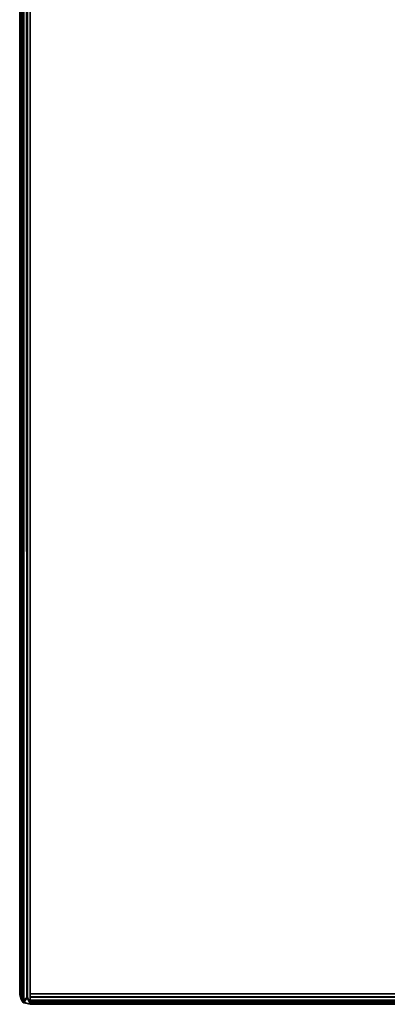
# Model space of a CAD drawing. Extents: x -263 to -71, y -8 to 69.
# Drawn here: x -240 to -238, y -7 to -1 of the extents above; entities that cross this region are included whole.
import ezdxf

# ---------------------------------------------------------------- set-up
doc = ezdxf.new("R2010")
doc.units = 0
doc.header["$LTSCALE"] = 96
doc.header["$MEASUREMENT"] = 0
for name, color, linetype in [('AFUTL-3-TP-EDLM-SH', 7, 'Continuous'), ('AFUTL-3-TPLM-TH', 7, 'Continuous'), ('AFUTL-P', 7, 'Continuous'), ('MAIN_FURN', 7, 'Continuous')]:
    doc.layers.add(name, color=color, linetype=linetype)

# ---------------------------------------------------------------- blocks, each defined once
blk = doc.blocks.new('TR6030RCSL')
at = {"layer": 'AFUTL-3-TP-EDLM-SH', "color": 5, "linetype": 'Continuous'}
for points in [[(0, -0.054, 28.8016), (0.0075, -0.0307, 28.8252), (0.0089, -29.9736, 28.8274), (0, -29.9483, 28.8016)], [(0.0149, -29.9864, 27.8659), (0.0067, -0.031, 27.8778), (0, -29.9475, 27.899)], [(0, -29.9475, 27.899), (0.0067, -0.031, 27.8778), (0, -0.0536, 27.9005)], [(0, -29.9483, 28.8016), (0, -29.9475, 27.899), (0, -0.0536, 27.9005), (0, -0.054, 28.8016)], [(0.0149, -29.9864, 27.8659), (0.0291, -0.0079, 27.854), (0.0067, -0.031, 27.8778)], [(0.0089, -29.9736, 28.8274), (0.0075, -0.0307, 28.8252), (0.024, -0.0105, 28.843), (0.0236, -29.9917, 28.8427)], [(0.0149, -29.9864, 27.8659), (0.0402, -29.9605, 27.8495), (0.0291, -0.0079, 27.854)], [(0.024, -0.0105, 28.843), (0.0395, -0.0405, 28.8516), (0.0445, -29.9584, 28.8528), (0.0236, -29.9917, 28.8427)], [(0.0291, -0.0079, 27.854), (0.0402, -29.9605, 27.8495), (0.0591, -0.0008, 27.8467)], [(0.0445, -29.9584, 28.8528), (0.0395, -0.0405, 28.8516), (0.0591, -0.0008, 28.8546), (0.0591, -30.0008, 28.8546)], [(0.0591, -30.0008, 27.8467), (0.0591, -0.0008, 27.8467), (0.0402, -29.9605, 27.8495)], [(0.0591, -0.0008, 28.8546), (0.0591, -0.0008, 27.8467), (0.0591, -30.0008, 27.8467), (0.0591, -30.0008, 28.8546)], [(0, -29.9483, 28.8016), (0.0089, -29.9736, 28.8274), (0.0149, -29.9864, 27.8659), (0, -29.9475, 27.899)], [(59.9409, -29.9417, 28.8546), (0.0591, -29.9417, 28.8546), (0.0591, -29.9417, 27.8467), (59.9409, -29.9417, 27.8467)], [(59.9409, -29.9591, 27.849), (59.9409, -29.9417, 27.8467), (0.0591, -29.9417, 27.8467), (0.0591, -29.9617, 27.8499)], [(0.0591, -29.9591, 28.8522), (0.0591, -29.9417, 28.8546), (59.9409, -29.9417, 28.8546)], [(59.941, -29.9692, 28.8489), (0.0591, -29.9591, 28.8522), (59.9409, -29.9417, 28.8546)], [(0.0149, -29.9864, 27.8659), (0.0089, -29.9736, 28.8274), (0.0236, -29.9917, 28.8427)], [(0.0591, -30.0008, 27.8467), (0.0402, -29.9605, 27.8495), (0.0149, -29.9864, 27.8659)], [(0.0236, -29.9917, 28.8427), (0.0591, -30.0008, 28.8546), (0.0591, -30.0008, 27.8467), (0.0149, -29.9864, 27.8659)], [(0.0591, -30.0008, 28.8546), (0.0236, -29.9917, 28.8427), (0.0445, -29.9584, 28.8528)], [(59.9409, -29.978, 27.8592), (59.9409, -29.9591, 27.849), (0.0591, -29.9617, 27.8499), (0.0591, -29.978, 27.8592)], [(59.941, -29.9692, 28.8489), (0.0591, -29.9828, 28.8385), (0.0591, -29.9591, 28.8522)], [(59.9409, -29.9934, 28.8249), (0.0591, -29.9828, 28.8385), (59.941, -29.9692, 28.8489)], [(59.9409, -29.9921, 27.8741), (59.9409, -29.978, 27.8592), (0.0591, -29.978, 27.8592), (0.0591, -29.9934, 27.8764)], [(59.9409, -29.9934, 28.8249), (0.0591, -30.0007, 28.8082), (0.0591, -29.9828, 28.8385)], [(59.9409, -30.0008, 27.8992), (59.9409, -29.9921, 27.8741), (0.0591, -29.9934, 27.8764), (0.0591, -30.0008, 27.8997)], [(59.9409, -30.0008, 28.8016), (0.0591, -30.0007, 28.8082), (59.9409, -29.9934, 28.8249)], [(59.9409, -30.0008, 28.8016), (59.9409, -30.0008, 27.8992), (0.0591, -30.0008, 27.8997), (0.0591, -30.0007, 28.8082)]]:
    blk.add_3dface(points, dxfattribs=at)
for points, invisible_edges in [([(0.0591, -29.9617, 27.8499), (0.0591, -29.9417, 27.8467), (0.0591, -29.9417, 28.8546), (0.0591, -30.0008, 27.8997)], 12), ([(0.0591, -29.9417, 28.8546), (0.0591, -29.9591, 28.8522), (0.0591, -30.0007, 28.8082), (0.0591, -30.0008, 27.8997)], 10), ([(0.0591, -29.9591, 28.8522), (0.0591, -29.9828, 28.8385), (0.0591, -30.0007, 28.8082)], 12), ([(0.0591, -29.978, 27.8592), (0.0591, -29.9617, 27.8499), (0.0591, -30.0008, 27.8997), (0.0591, -29.9934, 27.8764)], 2)]:
    blk.add_3dface(points, dxfattribs=dict(at, invisible_edges=invisible_edges))
at = {"layer": 'AFUTL-3-TPLM-TH', "color": 42, "linetype": 'Continuous'}
for points, invisible_edges in [([(0.0591, -29.9417, 28.8546), (59.9409, -0.0599, 28.8546), (59.9409, -29.9417, 28.8546)], 1), ([(0.0591, -29.9417, 28.8546), (0.0591, -0.0599, 28.8546), (59.9409, -0.0599, 28.8546)], 12), ([(0.0591, -29.9417, 27.8467), (59.9409, -0.0599, 27.8467), (0.0591, -0.0599, 27.8467)], 1), ([(0.0591, -29.9417, 27.8467), (59.9409, -29.9417, 27.8467), (59.9409, -0.0599, 27.8467)], 12), ([(0.0591, -29.9417, 27.8467), (0.0591, -0.0599, 28.8546), (0.0591, -29.9417, 28.8546)], 1), ([(0.0591, -29.9417, 27.8467), (0.0591, -0.0599, 27.8467), (0.0591, -0.0599, 28.8546)], 12), ([(0.0591, -29.9417, 27.8467), (59.9409, -29.9417, 28.8546), (59.9409, -29.9417, 27.8467)], 1), ([(0.0591, -29.9417, 27.8467), (0.0591, -29.9417, 28.8546), (59.9409, -29.9417, 28.8546)], 12)]:
    blk.add_3dface(points, dxfattribs=dict(at, invisible_edges=invisible_edges))
at = {"layer": 'AFUTL-P', "color": 1, "linetype": 'Continuous'}
for p, q in [((0.0067, -0.031), (0, -29.9475)), ((0, -0.0536), (0, -29.9475)), ((0, -0.054), (0, -29.9483)), ((0, -0.054), (0, -29.9475)), ((0.0149, -29.9864), (0.0067, -0.031)), ((0.0075, -0.0307), (0.0089, -29.9736)), ((0.0149, -29.9864), (0.0291, -0.0079)), ((0.024, -0.0105), (0.0236, -29.9917)), ((0.0291, -0.0079), (0.0402, -29.9605)), ((0.0445, -29.9584), (0.0395, -0.0405)), ((0.0591, -0.0008), (0.0591, -30.0008)), ((0.0591, -29.9591), (0.0591, -0.0236)), ((0.0149, -29.9864), (0, -29.9475)), ((0, -29.9483), (0, -29.9475)), ((0.0089, -29.9736), (0, -29.9483)), ((59.9409, -29.9417), (0.0591, -29.9417)), ((0.0591, -29.9617), (0.0591, -29.9417)), ((0.0591, -29.9417), (0.0591, -30.0008)), ((0.0591, -29.9417), (0.0591, -30.0007)), ((0.0089, -29.9736), (0.0236, -29.9917)), ((0.0089, -29.9736), (0.0149, -29.9864)), ((0.0149, -29.9864), (0.0402, -29.9605)), ((0.0236, -29.9917), (0.0149, -29.9864)), ((0.0591, -30.0008), (0.0149, -29.9864)), ((0.0591, -30.0008), (0.0149, -29.9864)), ((0.0236, -29.9917), (0.0445, -29.9584)), ((0.0236, -29.9917), (0.0591, -30.0008)), ((0.0591, -30.0008), (0.0402, -29.9605)), ((0.0445, -29.9584), (0.0591, -30.0008)), ((0.0591, -29.9828), (0.0591, -29.9591)), ((59.941, -29.9692), (0.0591, -29.9591)), ((59.9409, -29.9591), (0.0591, -29.9617)), ((0.0591, -29.978), (0.0591, -29.9617)), ((0.0591, -29.9617), (0.0591, -30.0008)), ((59.941, -29.9692), (0.0591, -29.9828)), ((0.0591, -29.978), (0.0591, -29.9934)), ((0.0591, -29.978), (0.0591, -30.0008)), ((59.9409, -29.978), (0.0591, -29.978)), ((0.0591, -29.9828), (0.0591, -30.0007)), ((59.9409, -29.9934), (0.0591, -29.9828)), ((59.9409, -29.9921), (0.0591, -29.9934)), ((59.9409, -29.9934), (0.0591, -30.0007)), ((0.0591, -29.9934), (0.0591, -30.0008)), ((59.9409, -30.0008), (0.0591, -30.0007)), ((0.0591, -30.0008), (0.0591, -30.0007)), ((59.9409, -30.0008), (0.0591, -30.0008)), ((59.9409, -30.0008), (0.0591, -30.0008))]:
    blk.add_line(p, q, dxfattribs=at)

msp = doc.modelspace()

# ---------------------------------------------------------------- block references
at = {"layer": 'MAIN_FURN', "linetype": 'Continuous'}
msp.add_blockref('TR6030RCSL', (-240, 22.99777), dxfattribs=at)

doc.saveas('drawing.dxf')
